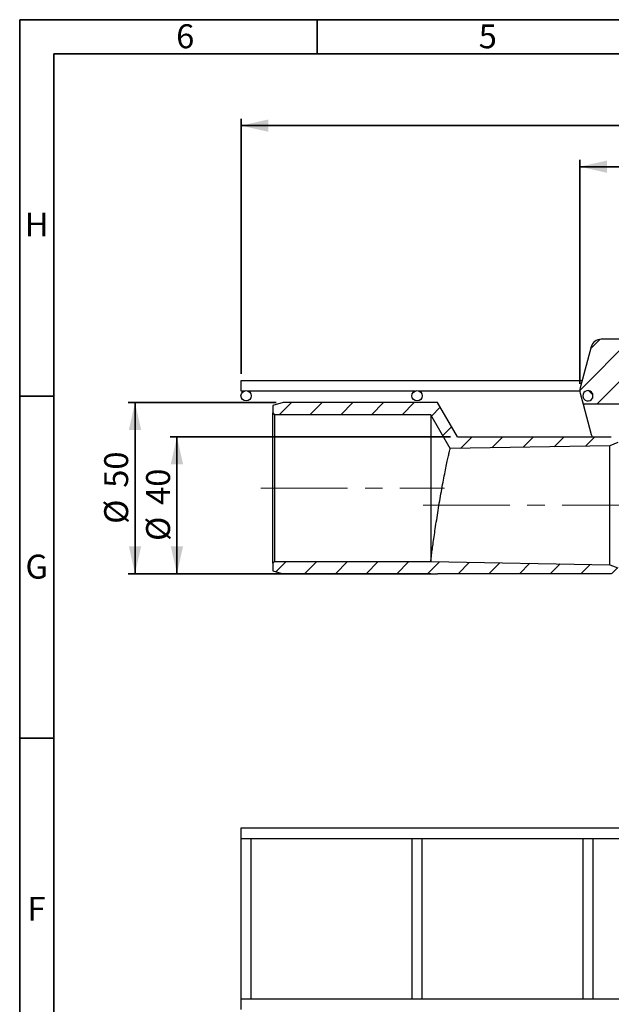
# Model space of a CAD drawing. Units: millimetres. Extents: x 5 to 292, y 5 to 415.
# Drawn here: x 5 to 92, y 271 to 415 of the extents above; entities that cross this region are included whole.
import ezdxf

# ---------------------------------------------------------------- set-up
doc = ezdxf.new("R2010")
doc.units = ezdxf.units.MM
doc.linetypes.add('CENTERX2', pattern=[20.32, 12.7, -2.54, 2.54, -2.54])
doc.layers.add('BLATTFORMAT', color=7, linetype='Continuous', lineweight=35)
doc.styles.add('SLDTEXTSTYLE0', font='TXT', dxfattribs={"width": 0.75})
doc.dimstyles.new('SLDDIMSTYLE0', dxfattribs={"dimtxt": 3.5, "dimasz": 4, "dimexe": 0, "dimexo": 0.0625, "dimgap": 0.875, "dimtad": 1, "dimlfac": 2, "dimrnd": 1e-09, "dimzin": 12, "dimdsep": 46, "dimtxsty": 'SLDTEXTSTYLE0', "dimsah": 1, "dimcen": 0.09, "dimadec": 0, "dimazin": 3, "dimtfac": 1, "dimtofl": 0, "dimtmove": 0, "dimatfit": 3, "dimfxl": 1, "dimfrac": 2, "dimtolj": 1, "dimtzin": 12, "dimarcsym": 0})
doc.dimstyles.new('SLDDIMSTYLE1', dxfattribs={"dimtxt": 3.5, "dimasz": 4, "dimexe": 0, "dimexo": 0.0625, "dimgap": 0.875, "dimtad": 1, "dimdec": 0, "dimlfac": 2, "dimrnd": 1e-09, "dimzin": 12, "dimdsep": 46, "dimtxsty": 'SLDTEXTSTYLE0', "dimsah": 1, "dimcen": 0.09, "dimadec": 0, "dimazin": 3, "dimtfac": 1, "dimtdec": 0, "dimtofl": 0, "dimtmove": 0, "dimatfit": 3, "dimfxl": 1, "dimfrac": 2, "dimtolj": 1, "dimtzin": 12, "dimarcsym": 0})

# ---------------------------------------------------------------- blocks, each defined once
blk = doc.blocks.new('_D')
at = {"layer": 'BLATTFORMAT'}
for p, q in [((68.02, 354.05), (27, 354.05)), ((28, 354.05), (28, 334.05)), ((65.13, 334.05), (27, 334.05))]:
    blk.add_line(p, q, dxfattribs=at)
for points in [[(28, 354.05), (27.1, 350.05), (28.9, 350.05)], [(28, 334.05), (28.9, 338.05), (27.1, 338.05)]]:
    blk.add_solid(points, dxfattribs=at)
at = {"layer": 'BLATTFORMAT', "char_height": 3.5, "attachment_point": 1, "rotation": 90, "style": 'SLDTEXTSTYLE0'}
for s, insert in [('40', (23.49, 344.1)), ('%%c', (23.49, 338.83))]:
    blk.add_mtext(s, dxfattribs=dict(at, insert=insert))
blk = doc.blocks.new('_D_1')
at = {"layer": 'BLATTFORMAT'}
for p, q in [((42.52, 359.05), (20.87, 359.05)), ((21.87, 359.05), (21.87, 334.05)), ((42.52, 334.05), (20.87, 334.05))]:
    blk.add_line(p, q, dxfattribs=at)
for points in [[(21.87, 359.05), (20.97, 355.05), (22.77, 355.05)], [(21.87, 334.05), (22.77, 338.05), (20.97, 338.05)]]:
    blk.add_solid(points, dxfattribs=at)
at = {"layer": 'BLATTFORMAT', "char_height": 3.5, "attachment_point": 1, "rotation": 90, "style": 'SLDTEXTSTYLE0'}
for s, insert in [('50', (17.36, 346.6)), ('%%c', (17.36, 341.33))]:
    blk.add_mtext(s, dxfattribs=dict(at, insert=insert))
blk = doc.blocks.new('SW_SYMBOL_MOD_BOX')
at = {"layer": 'BLATTFORMAT', "color": 0}
for p, q in [((200, 200), (200, 800)), ((200, 800), (800, 800)), ((800, 800), (800, 200)), ((200, 200), (800, 200))]:
    blk.add_line(p, q, dxfattribs=at)
blk = doc.blocks.new('_D_3')
at = {"layer": 'BLATTFORMAT'}
for p, q in [((37.37, 363.25), (37.37, 400.52)), ((263.87, 363.25), (263.87, 400.52)), ((37.37, 399.52), (263.87, 399.52))]:
    blk.add_line(p, q, dxfattribs=at)
for points in [[(37.37, 399.52), (41.37, 398.62), (41.37, 400.42)], [(263.87, 399.52), (259.87, 400.42), (259.87, 398.62)]]:
    blk.add_solid(points, dxfattribs=at)
at = {"layer": 'BLATTFORMAT', "xscale": 0.0044707031, "yscale": 0.0044707031, "zscale": 0.0044707031}
blk.add_blockref('SW_SYMBOL_MOD_BOX', (141.77, 400.01), dxfattribs=at)
at = {"layer": 'BLATTFORMAT', "insert": (146.77, 404.03), "char_height": 3.5, "attachment_point": 1, "style": 'SLDTEXTSTYLE0'}
blk.add_mtext('453', dxfattribs=at)
blk = doc.blocks.new('_D_4')
at = {"layer": 'BLATTFORMAT'}
for p, q in [((86.92, 361.8), (86.92, 394.52)), ((214.32, 361.8), (214.32, 394.52)), ((86.92, 393.52), (214.32, 393.52))]:
    blk.add_line(p, q, dxfattribs=at)
for points in [[(86.92, 393.52), (90.92, 392.62), (90.92, 394.42)], [(214.32, 393.52), (210.32, 394.42), (210.32, 392.62)]]:
    blk.add_solid(points, dxfattribs=at)
at = {"layer": 'BLATTFORMAT', "xscale": 0.0044707031, "yscale": 0.0044707031, "zscale": 0.0044707031}
blk.add_blockref('SW_SYMBOL_MOD_BOX', (142.55, 394.01), dxfattribs=at)
at = {"layer": 'BLATTFORMAT', "insert": (147.55, 398.03), "char_height": 3.5, "attachment_point": 1, "style": 'SLDTEXTSTYLE0'}
blk.add_mtext('255', dxfattribs=at)

msp = doc.modelspace()

# ---------------------------------------------------------------- hatches: boundary and pattern name
at = {"linetype": 'Continuous', "lineweight": 18}
h = msp.add_hatch(dxfattribs=at)
h.set_pattern_fill('ANSI31', style=0)
edge = h.paths.add_edge_path(flags=0)
edge.add_line((87.4042, 358.7985), (110.6183, 358.7985))
edge.add_line((110.6183, 358.7985), (110.6183, 354.7985))
edge.add_line((110.6183, 354.7985), (121.6933, 354.7985))
edge.add_line((121.6933, 354.7985), (121.6933, 359.5485))
edge.add_line((121.6933, 359.5485), (118.1183, 359.5485))
edge.add_line((118.1183, 359.5485), (118.1183, 360.7985))
edge.add_line((118.1183, 360.7985), (121.6933, 360.7985))
edge.add_line((121.6933, 360.7985), (121.6933, 364.7985))
edge.add_line((121.6933, 364.7985), (119.8683, 364.7985))
edge.add_line((119.8683, 364.7985), (119.8683, 365.9485))
edge.add_line((119.8683, 365.9485), (121.1183, 365.9485))
edge.add_line((121.1183, 365.9485), (121.1183, 368.2985))
edge.add_line((121.1183, 368.2985), (90.0289, 368.2985))
edge.add_arc((90.0289, 366.7985), 1.5, 90, 165)
edge.add_line((88.58, 367.1867), (86.9723, 361.1867))
edge.add_arc((88.4212, 360.7985), 1.5, 165, 195)
edge.add_line((86.9723, 360.4102), (87.4042, 358.7985))
h = msp.add_hatch(dxfattribs=at)
h.set_pattern_fill('ANSI31', angle=90, style=0)
edge = h.paths.add_edge_path(flags=0)
edge.add_arc((38.1183, 360.0485), 0.75, 0, 360)
h = msp.add_hatch(dxfattribs=at)
h.set_pattern_fill('ANSI31', angle=90, style=0)
edge = h.paths.add_edge_path(flags=0)
edge.add_arc((63.1183, 360.0485), 0.75, 0, 360)
h = msp.add_hatch(dxfattribs=at)
h.set_pattern_fill('ANSI31', angle=90, style=0)
edge = h.paths.add_edge_path(flags=0)
edge.add_arc((88.1183, 360.0485), 0.75, 26.957121, 333.042879)
edge.add_line((88.7868, 359.7085), (88.7868, 360.3884))
h = msp.add_hatch(dxfattribs=at)
h.set_pattern_fill('ANSI31', style=0)
edge = h.paths.add_edge_path(flags=0)
edge.add_line((69.0183, 354.0485), (66.1316, 359.0485))
edge.add_line((66.1316, 359.0485), (43.5183, 359.0485))
edge.add_line((43.5183, 359.0485), (42.0183, 358.6465))
edge.add_line((42.0183, 358.6465), (42.0183, 357.5285))
edge.add_line((42.0183, 357.5285), (42.2683, 357.2785))
edge.add_line((42.2683, 357.2785), (65.1096, 357.2785))
edge.add_line((65.1096, 357.2785), (67.9676, 352.3283))
edge.add_line((67.9676, 352.3283), (91.3186, 352.7359))
edge.add_line((91.3186, 352.7359), (92.4654, 353.211))
edge.add_arc((100.9683, 344.0485), 12.5, 77.111556, 132.861512, ccw=False)
edge.add_arc((103.8457, 356.6235), 0.4, 257.111556, 270)
edge.add_line((103.8457, 356.2235), (104.1183, 356.2235))
edge.add_arc((104.1183, 356.6235), 0.4, 270, 360)
edge.add_line((104.5183, 356.6235), (104.5183, 357.7985))
edge.add_line((104.5183, 357.7985), (100.9683, 357.7985))
edge.add_arc((100.9683, 344.0485), 13.75, 90, 133.341758)
edge.add_line((91.531, 354.0485), (69.0183, 354.0485))
h = msp.add_hatch(dxfattribs=at)
h.set_pattern_fill('ANSI31', style=0)
edge = h.paths.add_edge_path(flags=0)
edge.add_line((100.9683, 330.2985), (104.5183, 330.2985))
edge.add_line((104.5183, 330.2985), (104.5183, 331.4735))
edge.add_arc((104.1183, 331.4735), 0.4, 0, 90)
edge.add_line((104.1183, 331.8735), (103.8457, 331.8735))
edge.add_arc((103.8457, 331.4735), 0.4, 90, 102.888444)
edge.add_arc((100.9683, 344.0485), 12.5, 227.138488, 282.888444, ccw=False)
edge.add_line((92.4654, 334.886), (91.3186, 335.361))
edge.add_line((91.3186, 335.361), (65.1096, 335.8185))
edge.add_line((65.1096, 335.8185), (42.2683, 335.8185))
edge.add_line((42.2683, 335.8185), (42.0183, 335.5685))
edge.add_line((42.0183, 335.5685), (42.0183, 334.4504))
edge.add_line((42.0183, 334.4504), (43.5183, 334.0485))
edge.add_line((43.5183, 334.0485), (66.1316, 334.0485))
edge.add_line((66.1316, 334.0485), (91.531, 334.0485))
edge.add_arc((100.9683, 344.0485), 13.75, 226.658242, 231.739841)
edge.add_line((92.4538, 333.2519), (92.4039, 333.2518))
edge.add_arc((100.9183, 344.0485), 13.75, 231.739868, 233.020941)
edge.add_line((92.6474, 333.0642), (92.6974, 333.0642))
edge.add_arc((100.9683, 344.0485), 13.75, 233.020913, 234.415352)
edge.add_line((92.9671, 332.8662), (92.9171, 332.8662))
edge.add_arc((100.9183, 344.0485), 13.75, 234.415348, 235.692639)
edge.add_line((93.1684, 332.6906), (93.2184, 332.6906))
edge.add_arc((100.9683, 344.0485), 13.75, 235.692642, 238.285025)
edge.add_line((93.74, 332.3517), (93.69, 332.3517))
edge.add_arc((100.9183, 344.0485), 13.75, 238.285025, 239.089449)
edge.add_line((93.8549, 332.2514), (93.9049, 332.2514))
edge.add_arc((100.9683, 344.0485), 13.75, 239.089449, 270)

# ---------------------------------------------------------------- linework, layer by layer
at = {"color": 7, "linetype": 'Continuous', "lineweight": 35}
for p, q in [((5, 5), (5, 415)), ((5, 415), (292, 415)), ((48.5, 410), (48.5, 415)), ((10, 10), (10, 410)), ((10, 410), (287, 410)), ((10, 360), (5, 360)), ((10, 310), (5, 310))]:
    msp.add_line(p, q, dxfattribs=at)
at = {"color": 7, "linetype": 'Continuous', "lineweight": 25}
for p, q in [((88.58, 367.1867), (86.9723, 361.1867)), ((121.1183, 368.2985), (90.0289, 368.2985)), ((87.2568, 362.2485), (37.3683, 362.2485)), ((37.3683, 362.2485), (37.3683, 360.7485)), ((37.3683, 360.7485), (37.849, 360.7485)), ((38.3876, 360.7485), (62.849, 360.7485)), ((63.3876, 360.7485), (86.9221, 360.7485)), ((86.9723, 360.4102), (87.4042, 358.7985)), ((88.7868, 360.3884), (88.7868, 359.7085)), ((43.5183, 359.0485), (42.0183, 358.6465)), ((42.0183, 358.6465), (42.0183, 357.5285)), ((66.1316, 359.0485), (43.5183, 359.0485)), ((69.0183, 354.0485), (66.1316, 359.0485)), ((110.6183, 358.7985), (87.4042, 358.7985)), ((87.4042, 358.7985), (88.58, 354.4102)), ((42.0183, 357.5285), (42.2683, 357.2785)), ((42.0183, 335.5685), (42.0183, 357.5285)), ((65.1096, 357.2785), (42.2683, 357.2785)), ((42.2683, 357.2785), (42.2683, 335.8185)), ((65.1096, 357.2785), (65.1096, 335.8185)), ((67.9676, 352.3283), (65.1096, 357.2785)), ((69.0183, 354.0485), (91.531, 354.0485)), ((91.3186, 352.7359), (67.9676, 352.3283)), ((92.4654, 353.211), (91.3186, 352.7359)), ((91.3186, 335.361), (91.3186, 352.7359)), ((42.2683, 335.8185), (42.0183, 335.5685)), ((42.0183, 335.5685), (42.0183, 334.4504)), ((42.2683, 335.8185), (65.1096, 335.8185)), ((65.1096, 335.8185), (91.3186, 335.361)), ((91.3186, 335.361), (92.4654, 334.886)), ((42.0183, 334.4504), (43.5183, 334.0485)), ((43.5183, 334.0485), (66.1316, 334.0485)), ((91.531, 334.0485), (66.1316, 334.0485)), ((263.8683, 296.8745), (37.3683, 296.8745)), ((37.3683, 296.8745), (37.3683, 295.3745)), ((37.3683, 295.3745), (263.8683, 295.3745)), ((37.3683, 295.3745), (37.3683, 271.8745)), ((38.8683, 271.8745), (38.8683, 295.3745)), ((62.3683, 295.3745), (62.3683, 271.8745)), ((63.8683, 271.8745), (63.8683, 295.3745)), ((87.3683, 295.3745), (87.3683, 271.8745)), ((88.8683, 271.8745), (88.8683, 295.3745)), ((263.8683, 271.8745), (37.3683, 271.8745)), ((37.3683, 271.8745), (37.3683, 270.3745))]:
    msp.add_line(p, q, dxfattribs=at)
at = {"color": 7, "linetype": 'Continuous', "lineweight": 25, "flags": 128}
msp.add_lwpolyline([(88.58, 354.4102), (88.6626, 354.1794), (88.7299, 354.0485)], dxfattribs=at)
at = {"color": 7, "linetype": 'Continuous', "lineweight": 25}
for centre in [(38.1183, 360.0485), (63.1183, 360.0485)]:
    msp.add_circle(centre, 0.75, dxfattribs=at)
for centre, radius, start, end in [((90.0289, 366.7985), 1.5, 90, 165), ((88.4212, 360.7985), 1.5, 165, 195), ((88.1183, 360.0485), 0.75, 26.957121, 333.042879)]:
    msp.add_arc(centre, radius, start, end, dxfattribs=at)
msp.add_open_spline([(65.1096, 335.8185), (65.1148, 335.857), (65.1237, 335.9242), (65.1876, 336.4), (65.2721, 337.0213), (65.3865, 337.85), (65.5268, 338.8439), (65.6935, 339.9942), (65.8817, 341.2524), (66.0913, 342.6036), (66.3156, 343.9912), (66.5536, 345.3967), (66.7962, 346.7589), (67.0406, 348.0587), (67.2745, 349.235), (67.4926, 350.2719), (67.6804, 351.1179), (67.8294, 351.759), (67.9426, 352.2276), (67.9587, 352.2926), (67.9676, 352.3283)], degree=3, knots=[0, 0, 0, 0, 0.07004496, 0.1221135, 0.1756833, 0.22791978, 0.2816497, 0.33427919, 0.38840523, 0.44157223, 0.49625018, 0.54996791, 0.60522173, 0.65931072, 0.71497034, 0.76898985, 0.82461776, 0.87787081, 0.93274595, 1, 1, 1, 1], dxfattribs=at)
at = {"layer": 'BLATTFORMAT', "linetype": 'CENTERX2', "lineweight": 18}
for p, q in [((40.2683, 346.5485), (67.1096, 346.5485)), ((64.0059, 344.0485), (124.8947, 344.0485))]:
    msp.add_line(p, q, dxfattribs=at)

# ---------------------------------------------------------------- texts
at = {"color": 7, "linetype": 'Continuous', "lineweight": 0, "char_height": 3.5, "attachment_point": 2, "style": 'SLDTEXTSTYLE0'}
for s, insert in [('6', (29.2148, 414.326)), ('5', (73.4648, 414.326)), ('H', (7.4915, 386.826)), ('G', (7.4891, 336.826)), ('F', (7.4635, 286.826))]:
    msp.add_mtext(s, dxfattribs=dict(at, insert=insert))

# ---------------------------------------------------------------- dimensions: what is measured, and where the dimension line sits
at = {"layer": 'BLATTFORMAT'}
for base, p1, p2, dimstyle, picture, middle in [((263.8683, 399.5206), (37.3683, 362.2485), (263.8683, 362.2485), 'SLDDIMSTYLE0', '_D_3', (148.1473, 399.5206)), ((214.3154, 393.5206), (86.9212, 360.7985), (214.3154, 360.7985), 'SLDDIMSTYLE1', '_D_4', (148.9306, 393.5206))]:
    dim = msp.add_linear_dim(base=base, p1=p1, p2=p2, text='{\\fGDT;o}<>', dimstyle=dimstyle, dxfattribs=at)
    dim.commit()
    dim.dimension.update_dxf_attribs({"geometry": picture, "text_midpoint": middle, "dimtype": 160})
for base, p1, p2, dimstyle, picture, middle in [((21.8683, 334.0485), (43.5183, 359.0485), (43.5183, 334.0485), 'SLDDIMSTYLE1', '_D_1', (21.8683, 346.5485)), ((27.9977, 334.0485), (69.0183, 354.0485), (66.1316, 334.0485), 'SLDDIMSTYLE0', '_D', (27.9977, 344.0485))]:
    dim = msp.add_linear_dim(base=base, p1=p1, p2=p2, angle=90, text='%%c<>', dimstyle=dimstyle, dxfattribs=at)
    dim.commit()
    dim.dimension.update_dxf_attribs({"geometry": picture, "text_midpoint": middle, "dimtype": 160})

doc.saveas('drawing.dxf')
